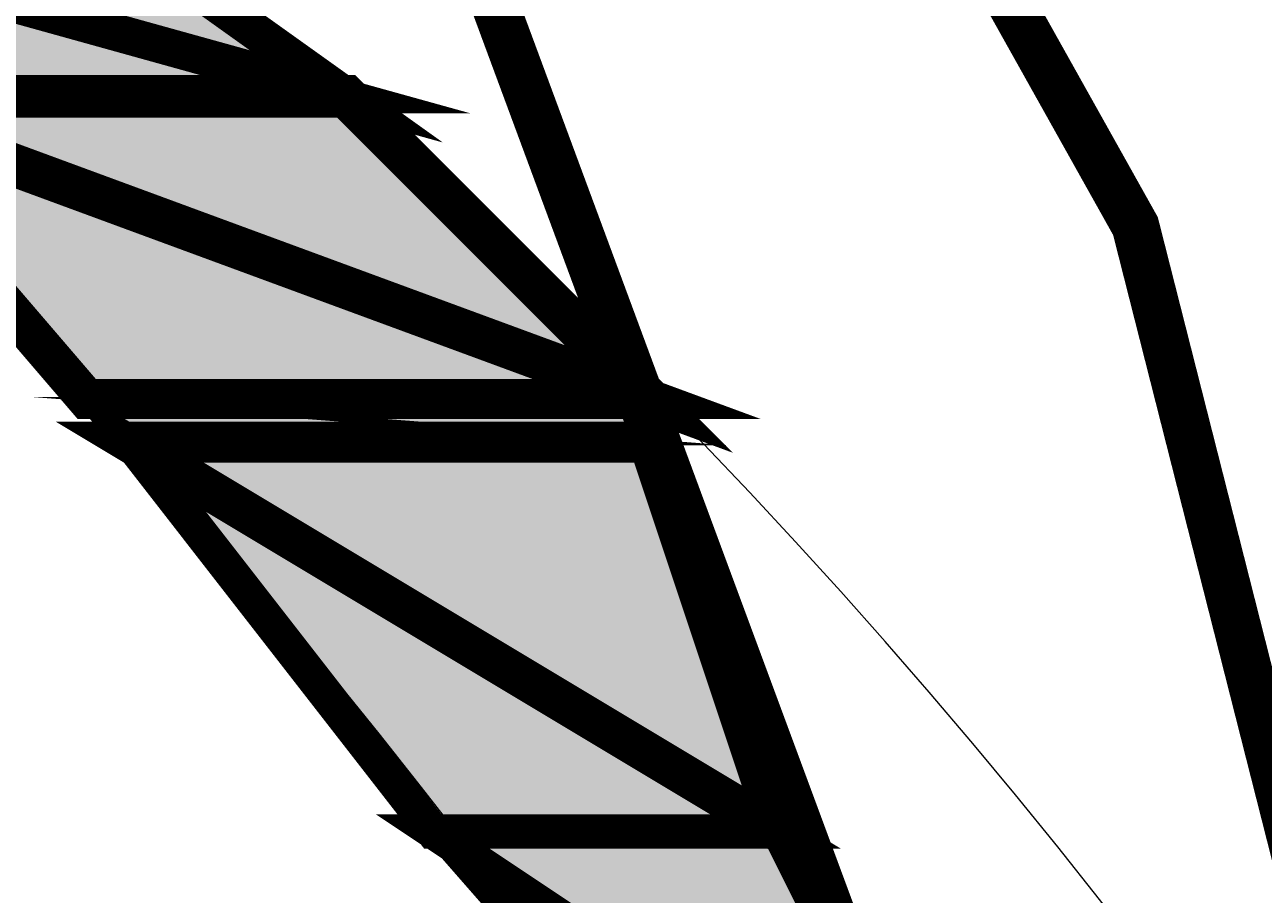
# Model space of a CAD drawing. Units: millimetres. Extents: x -661 to 4750, y -2154 to 3427.
# Drawn here: x 1968 to 2003, y 2408 to 2433 of the extents above; entities that cross this region are included whole.
import ezdxf

# ---------------------------------------------------------------- set-up
doc = ezdxf.new("R2010")
doc.units = ezdxf.units.MM
doc.header["$MEASUREMENT"] = 0
doc.linetypes.add('atContinuous2', pattern=[0])
doc.layers.add('at_Entity', color=7, linetype='Continuous')
doc.layers.add('at_Solid', color=7, linetype='Continuous')
doc.styles.get("Standard").update_dxf_attribs({"font": 'txt', "height": 1})
doc.dimstyles.get("Standard").update_dxf_attribs({"dimtxt": 0.18, "dimasz": 0.18, "dimexe": 0.18, "dimexo": 0.0625, "dimgap": 0.09, "dimtad": 0, "dimtih": 1, "dimtoh": 1, "dimdec": 4, "dimzin": 0, "dimdsep": 46, "dimtxsty": 'Standard', "dimcen": 0.09, "dimadec": 0, "dimazin": 0, "dimtfac": 1, "dimtdec": 4, "dimtofl": 0, "dimtmove": 0, "dimatfit": 3, "dimfxl": 1, "dimtolj": 1, "dimtzin": 0, "dimarcsym": 0})

# ---------------------------------------------------------------- blocks, each defined once
blk = doc.blocks.new('_ArchTick')
at = {"color": 0, "linetype": 'ByBlock', "const_width": 0.15}
blk.add_lwpolyline([(-0.5, -0.5), (0.5, 0.5)], dxfattribs=at)
blk = doc.blocks.new('*D15')
at = {"color": 0, "lineweight": -2, "transparency": 16777216}
for p, q in [((1320.998, 2366.697), (1320.998, 2868.216)), ((1320.998, 2868.036), (3520.998, 2868.036)), ((3520.998, 2366.697), (3520.998, 2868.216))]:
    blk.add_line(p, q, dxfattribs=at)
at = {"layer": 'Defpoints', "color": 0, "transparency": 16777216}
for p in [(3520.998, 2868.036), (1320.998, 2366.635), (3520.998, 2366.635)]:
    blk.add_point(p, dxfattribs=at)
at = {"color": 0, "lineweight": -2, "transparency": 16777216, "xscale": 30, "yscale": 30, "zscale": 30, "rotation": 180}
blk.add_blockref('_ArchTick', (1320.998, 2868.036), dxfattribs=at)
at = {"color": 0, "lineweight": -2, "transparency": 16777216, "xscale": 30, "yscale": 30, "zscale": 30}
blk.add_blockref('_ArchTick', (3520.998, 2868.036), dxfattribs=at)
at = {"color": 0, "lineweight": 15, "transparency": 16777216, "insert": (2420.998, 2880.626), "char_height": 1, "attachment_point": 5}
blk.add_mtext('\\A1;{\\fTahoma|b0|i0|c0|p34;\\H25x; }', dxfattribs=at)

msp = doc.modelspace()

# ---------------------------------------------------------------- hatches: boundary and pattern name
at = {"layer": 'at_Solid', "lineweight": 15}
h = msp.add_hatch(color=256, dxfattribs=at)
h.paths.add_polyline_path([(1968.47195, 2436.63791), (1955.01841, 2436.63791), (1977.0332, 2430.52268)], flags=17)
h.paths.add_polyline_path([(1955.01841, 2436.63791), (1977.0332, 2430.52268), (1962.35671, 2430.52268)], flags=17)
h = msp.add_hatch(color=256, dxfattribs=at)
h.paths.add_polyline_path([(1977.0332, 2430.52268), (1962.35671, 2430.52268), (1985.59447, 2421.96136)], flags=17)
h.paths.add_polyline_path([(1962.35671, 2430.52268), (1985.59447, 2421.96136), (1969.69491, 2421.96136)], flags=17)
h = msp.add_hatch(color=256, dxfattribs=at)
h.paths.add_polyline_path([(1985.59447, 2421.96136), (1969.69491, 2421.96136), (1985.59447, 2420.73835)], flags=17)
h.paths.add_polyline_path([(1969.69491, 2421.96136), (1985.59447, 2420.73835), (1970.91797, 2420.73835)], flags=17)
h = msp.add_hatch(color=256, dxfattribs=at)
h.paths.add_polyline_path([(1985.59447, 2420.73835), (1970.91797, 2420.73835), (1989.26356, 2409.73095)], flags=17)
h.paths.add_polyline_path([(1970.91797, 2420.73835), (1989.26356, 2409.73095), (1979.47924, 2409.73095)], flags=17)
h = msp.add_hatch(color=256, dxfattribs=at)
h.paths.add_polyline_path([(1989.26356, 2409.73095), (1979.47924, 2409.73095), (1994.15573, 2399.94662)], flags=17)
h.paths.add_polyline_path([(1979.47924, 2409.73095), (1994.15573, 2399.94662), (1988.04061, 2399.94662)], flags=17)

# ---------------------------------------------------------------- linework, layer by layer
at = {"layer": 'at_Entity', "linetype": 'atContinuous2', "lineweight": 15}
for p, q in [((1955.01841, 2436.63791), (1977.0332, 2430.52268)), ((1955.01841, 2436.63791), (1977.0332, 2430.52268)), ((1977.0332, 2430.52268), (1968.47195, 2436.63791)), ((1977.0332, 2430.52268), (1962.35671, 2430.52268)), ((1977.0332, 2430.52268), (1962.35671, 2430.52268)), ((1962.35671, 2430.52268), (1977.0332, 2430.52268)), ((1962.35671, 2430.52268), (1977.0332, 2430.52268)), ((1977.0332, 2430.52268), (1962.35671, 2430.52268)), ((1977.0332, 2430.52268), (1962.35671, 2430.52268)), ((1962.35671, 2430.52268), (1985.59447, 2421.96136)), ((1962.35671, 2430.52268), (1985.59447, 2421.96136)), ((1969.69491, 2421.96136), (1962.35671, 2430.52268)), ((1977.0332, 2430.52268), (1977.0332, 2430.52268)), ((1985.59447, 2421.96136), (1977.0332, 2430.52268)), ((1985.59447, 2421.96136), (1969.69491, 2421.96136)), ((1985.59447, 2421.96136), (1969.69491, 2421.96136)), ((1969.69491, 2421.96136), (1985.59447, 2420.73835)), ((1969.69491, 2421.96136), (1985.59447, 2420.73835)), ((1970.91797, 2420.73835), (1969.69491, 2421.96136)), ((1985.59447, 2420.73835), (1985.59447, 2421.96136)), ((1985.59447, 2420.73835), (1970.91797, 2420.73835)), ((1985.59447, 2420.73835), (1970.91797, 2420.73835)), ((1970.91797, 2420.73835), (1989.26356, 2409.73095)), ((1970.91797, 2420.73835), (1989.26356, 2409.73095)), ((1979.47924, 2409.73095), (1970.91797, 2420.73835)), ((1989.26356, 2409.73095), (1985.59447, 2420.73835)), ((1989.26356, 2409.73095), (1979.47924, 2409.73095)), ((1989.26356, 2409.73095), (1979.47924, 2409.73095)), ((1979.47924, 2409.73095), (1994.15573, 2399.94662)), ((1979.47924, 2409.73095), (1994.15573, 2399.94662)), ((1988.04061, 2399.94662), (1979.47924, 2409.73095)), ((1994.15573, 2399.94662), (1989.26356, 2409.73095))]:
    msp.add_line(p, q, dxfattribs=at)
at = {"layer": 'at_Entity', "lineweight": 15}
for points in [[(2033.29316, 2271.52715, 1.34917, 1.34917, 0), (2023.50882, 2305.77234, 1.34917, 1.34917, 0), (2013.72448, 2338.79448, 1.34917, 1.34917, 0), (2002.7171, 2371.81662, 1.34917, 1.34917, 0), (1991.70972, 2404.83877, 1.34917, 1.34917, 0), (1979.4793, 2437.86091, 1.34917, 1.34917, 0), (1966.02583, 2469.66001, 1.34917, 1.34917, 0), (1952.57237, 2501.45911, 1.34917, 1.34917, 0), (1937.89586, 2533.25822, 1.34917, 1.34917, 0), (1921.99631, 2565.05732, 1.34917, 1.34917, 0)], [(2038.18532, 2273.97329, 1.34917, 1.34917, 0), (1999.3537, 2426.85355, 1.34917, 1.34917, 0), (1921.99632, 2565.05732, 1.34917, 1.34917, 0)], [(1968.47195, 2436.63791, 1.0521, 1.0521, 0), (1955.01841, 2436.63791, 1.0521, 1.0521, 0), (1977.0332, 2430.52268, 1.0521, 1.0521, 0), (1968.47195, 2436.63791, 1.0521, 1.0521, 0)], [(1955.01841, 2436.63791, 0.95523, 0.95523, 0), (1977.0332, 2430.52268, 0.95523, 0.95523, 0), (1962.35671, 2430.52268, 0.95523, 0.95523, 0), (1955.01841, 2436.63791, 0.95523, 0.95523, 0)], [(1977.0332, 2430.52268, 1.21075, 1.21075, 0), (1962.35671, 2430.52268, 1.21075, 1.21075, 0), (1985.59447, 2421.96136, 1.21075, 1.21075, 0), (1977.0332, 2430.52268, 1.21075, 1.21075, 0)], [(1962.35671, 2430.52268, 1.12759, 1.12759, 0), (1985.59447, 2421.96136, 1.12759, 1.12759, 0), (1969.69491, 2421.96136, 1.12759, 1.12759, 0), (1962.35671, 2430.52268, 1.12759, 1.12759, 0)], [(1985.59447, 2421.96136, 0.1223, 0.1223, 0), (1969.69491, 2421.96136, 0.1223, 0.1223, 0), (1985.59447, 2420.73835, 0.1223, 0.1223, 0), (1985.59447, 2421.96136, 0.1223, 0.1223, 0)], [(1969.69491, 2421.96136, 0.17296, 0.17296, 0), (1985.59447, 2420.73835, 0.17296, 0.17296, 0), (1970.91797, 2420.73835, 0.17296, 0.17296, 0), (1969.69491, 2421.96136, 0.17296, 0.17296, 0)], [(1985.59447, 2420.73835, 1.16028, 1.16028, 0), (1970.91797, 2420.73835, 1.16028, 1.16028, 0), (1989.26356, 2409.73095, 1.16028, 1.16028, 0), (1985.59447, 2420.73835, 1.16028, 1.16028, 0)], [(1970.91797, 2420.73835, 0.97843, 0.97843, 0), (1989.26356, 2409.73095, 0.97843, 0.97843, 0), (1979.47924, 2409.73095, 0.97843, 0.97843, 0), (1970.91797, 2420.73835, 0.97843, 0.97843, 0)], [(1989.26356, 2409.73095, 0.97843, 0.97843, 0), (1979.47924, 2409.73095, 0.97843, 0.97843, 0), (1994.15573, 2399.94662, 0.97843, 0.97843, 0), (1989.26356, 2409.73095, 0.97843, 0.97843, 0)], [(1979.47924, 2409.73095, 0.61151, 0.61151, 0), (1994.15573, 2399.94662, 0.61151, 0.61151, 0), (1988.04061, 2399.94662, 0.61151, 0.61151, 0), (1979.47924, 2409.73095, 0.61151, 0.61151, 0)]]:
    msp.add_lwpolyline(points, format="xyseb", dxfattribs=at)
for points in [[(1977.0332, 2430.52268), (1962.35671, 2430.52268), (1977.0332, 2430.52268), (1977.0332, 2430.52268)], [(1962.35671, 2430.52268), (1977.0332, 2430.52268), (1962.35671, 2430.52268), (1962.35671, 2430.52268)]]:
    msp.add_lwpolyline(points, dxfattribs=at)
at = {"layer": 'at_Entity', "linetype": 'atContinuous2', "lineweight": 15}
for centre, radius, start, end in [((1666.14924, 2411.25061), 403.7206, 341.0414886, 34.4552438), ((1529.45975, 2308.01507), 509.86326, 356.1717082, 31.8826384), ((1772.56573, 2359.17415), 289.09303, 343.1128522, 48.9719226), ((2030.37622, 2281.69954), 240.84439, 98.6495061, 182.4222972), ((2088.90361, 2236.80231), 298.83238, 108.7326524, 175.4460354), ((1798.02709, 2268.5691), 230.41184, 1.0397649, 57.8077019), ((1862.15509, 2300.64388), 173.28506, 348.6816663, 70.2092722), ((1831.15963, 2230.03107), 200.83584, 10.8563787, 87.1115754), ((1793.65894, 2200.26169), 235.11286, 21.440504, 78.3162742)]:
    msp.add_arc(centre, radius, start, end, dxfattribs=at)

# ---------------------------------------------------------------- dimensions: what is measured, and where the dimension line sits
at = {"lineweight": 15}
dim = msp.add_linear_dim(base=(3520.99758, 2868.03623), p1=(1320.99758, 2366.63499), p2=(3520.99758, 2366.63499), text='{\\fTahoma|b0|i0|c0|p34;\\H25x; }', dimstyle='Standard', override={"dimasz": 30, "dimtad": 1, "dimblk1": 'ArchTick', "dimblk2": 'ArchTick', "dimsah": 1}, dxfattribs=at)
dim.commit()
dim.dimension.update_dxf_attribs({"geometry": '*D15', "text_midpoint": (2420.99758, 2880.62623)})

doc.saveas('drawing.dxf')
